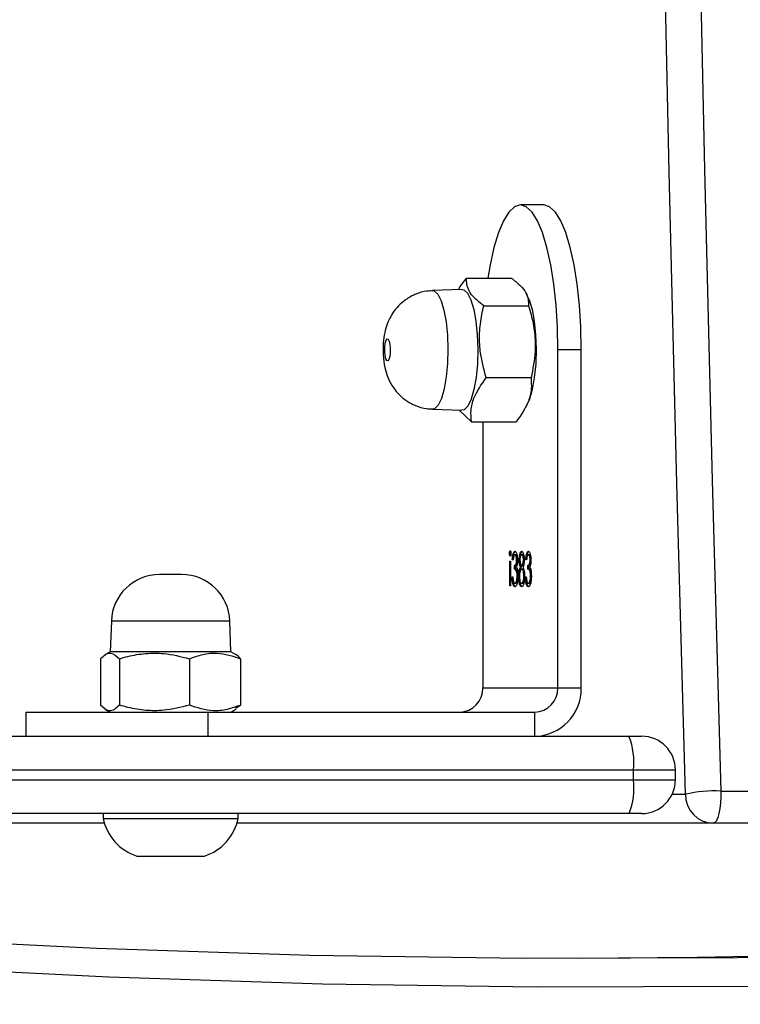
# Model space of a CAD drawing. Units: centimetres. Extents: x -1563 to 1131, y -2520 to -1089.
# Drawn here: x -23 to -16, y -1692 to -1681 of the extents above; entities that cross this region are included whole.
import ezdxf

# ---------------------------------------------------------------- set-up
doc = ezdxf.new("R2010")
doc.units = ezdxf.units.CM
doc.layers.add('VP-DIM', color=7, linetype='Continuous')
doc.layers.add('VP-HIC', color=6, linetype='Continuous')
doc.layers.add('VP-EQ', color=7, linetype='Continuous', true_color=0x8a3492)
doc.dimstyles.new('ISO-25', dxfattribs={"dimtxt": 2.5, "dimasz": 2.5, "dimexe": 1.25, "dimexo": 0.625, "dimtad": 1, "dimtxsty": 'Standard', "dimcen": 2.5, "dimadec": 0, "dimazin": 0, "dimtfac": 1, "dimtmove": 0, "dimatfit": 3, "dimfxl": 1, "dimarcsym": 0})

# ---------------------------------------------------------------- blocks, each defined once
blk = doc.blocks.new('*D85')
at = {"layer": 'Defpoints', "color": 0}
for p in [(576.86, -1202.547), (576.86, -1908.198), (-515.414, -2054.389)]:
    blk.add_point(p, dxfattribs=at)
at = {"layer": 'VP-DIM', "color": 0, "lineweight": -2}
for p, q in [((-515.414, -1272.547), (-515.414, -1182.547)), ((576.86, -1272.547), (576.86, -1182.547)), ((-495.414, -1202.547), (-10.943, -1202.547)), ((556.86, -1202.547), (72.39, -1202.547))]:
    blk.add_line(p, q, dxfattribs=at)
at = {"layer": 'VP-DIM', "color": 0}
for points in [[(-495.414, -1199.213), (-495.414, -1205.88), (-515.414, -1202.547)], [(556.86, -1205.88), (556.86, -1199.213), (576.86, -1202.547)]]:
    blk.add_solid(points, dxfattribs=at)
at = {"layer": 'VP-DIM', "color": 0, "insert": (30.723, -1202.547), "char_height": 20, "attachment_point": 5}
blk.add_mtext('1095', dxfattribs=at)
blk = doc.blocks.new('*D86')
at = {"layer": 'Defpoints', "color": 0}
for p in [(776.86, -1108.612), (776.86, -1931.098), (-678.637, -2132.813)]:
    blk.add_point(p, dxfattribs=at)
at = {"layer": 'VP-DIM', "color": 0, "lineweight": -2}
for p, q in [((-678.637, -1178.612), (-678.637, -1088.612)), ((776.86, -1178.612), (776.86, -1088.612)), ((-658.637, -1108.612), (5.778, -1108.612)), ((756.86, -1108.612), (92.445, -1108.612))]:
    blk.add_line(p, q, dxfattribs=at)
at = {"layer": 'VP-DIM', "color": 0}
for points in [[(-658.637, -1105.278), (-658.637, -1111.945), (-678.637, -1108.612)], [(756.86, -1111.945), (756.86, -1105.278), (776.86, -1108.612)]]:
    blk.add_solid(points, dxfattribs=at)
at = {"layer": 'VP-DIM', "color": 0, "insert": (49.112, -1108.612), "char_height": 20, "attachment_point": 5}
blk.add_mtext('1455', dxfattribs=at)
blk = doc.blocks.new('*D89')
at = {"layer": 'Defpoints', "color": 0}
for p in [(-175.304, -1508.224), (366.328, -2317.912), (1005.967, -2317.912)]:
    blk.add_point(p, dxfattribs=at)
at = {"layer": 'VP-DIM', "color": 0, "lineweight": -2}
for p, q in [((935.967, -1508.224), (1025.967, -1508.224)), ((1005.967, -1528.224), (1005.967, -1878.721)), ((1005.967, -2297.912), (1005.967, -1945.388)), ((935.967, -2317.912), (1025.967, -2317.912))]:
    blk.add_line(p, q, dxfattribs=at)
at = {"layer": 'VP-DIM', "color": 0}
for points in [[(1009.3, -1528.224), (1002.633, -1528.224), (1005.967, -1508.224)], [(1002.633, -2297.912), (1009.3, -2297.912), (1005.967, -2317.912)]]:
    blk.add_solid(points, dxfattribs=at)
at = {"layer": 'VP-DIM', "color": 0, "insert": (1005.967, -1912.055), "char_height": 20, "attachment_point": 5, "rotation": 90}
blk.add_mtext('815', dxfattribs=at)
blk = doc.blocks.new('*D91')
at = {"layer": 'Defpoints', "color": 0}
for p in [(-70.278, -1304.612), (344.063, -2519.904), (1110.86, -2519.904)]:
    blk.add_point(p, dxfattribs=at)
at = {"layer": 'VP-DIM', "color": 0, "lineweight": -2}
for p, q in [((1040.86, -1304.612), (1130.86, -1304.612)), ((1110.86, -1324.612), (1110.86, -1869.076)), ((1110.86, -2499.904), (1110.86, -1949.076)), ((1040.86, -2519.904), (1130.86, -2519.904))]:
    blk.add_line(p, q, dxfattribs=at)
at = {"layer": 'VP-DIM', "color": 0}
for points in [[(1114.194, -1324.612), (1107.527, -1324.612), (1110.86, -1304.612)], [(1107.527, -2499.904), (1114.194, -2499.904), (1110.86, -2519.904)]]:
    blk.add_solid(points, dxfattribs=at)
at = {"layer": 'VP-DIM', "color": 0, "insert": (1110.86, -1909.076), "char_height": 20, "attachment_point": 5, "rotation": 90}
blk.add_mtext('1215', dxfattribs=at)
blk = doc.blocks.new('1731S2__')
at = {"color": 7, "linetype": 'Continuous', "lineweight": 25}
for p, q in [((7915.83, 4248.72), (7913.41, 4248.72)), ((7907.82, 4241.16), (7912.46, 4241.16)), ((7907.36, 4239.97), (7904.29, 4239.86)), ((7914.16, 4239.25), (7914.04, 4239.51)), ((7909.62, 4238.29), (7914.25, 4238.29)), ((7917.3, 4198.72), (7917.3, 4233.72)), ((7919.71, 4233.72), (7917.3, 4233.72)), ((7919.71, 4198.72), (7919.71, 4233.72)), ((7909.87, 4230.85), (7914.51, 4230.85)), ((7904.29, 4227.58), (7907.36, 4227.47)), ((7907.08, 4227.48), (7908.33, 4226.28)), ((7913.99, 4227.84), (7914.16, 4228.18)), ((7908.33, 4226.28), (7912.97, 4226.28)), ((7909.53, 4226.28), (7909.53, 4198.72)), ((7912.38, 4212.64), (7912.28, 4212.64)), ((7912.65, 4211.97), (7912.57, 4211.97)), ((7912.94, 4212.51), (7912.84, 4212.51)), ((7913.38, 4211.97), (7913.28, 4211.97)), ((7913.64, 4212.51), (7913.54, 4212.51)), ((7913.8, 4211.97), (7913.72, 4211.97)), ((7914.05, 4211.97), (7913.96, 4211.97)), ((7914.33, 4212.51), (7914.24, 4212.51)), ((7912.32, 4211.84), (7912.4, 4211.84)), ((7912.32, 4209.28), (7912.32, 4211.84)), ((7912.4, 4211.84), (7912.4, 4209.28)), ((7912.79, 4211.03), (7912.79, 4211.39)), ((7912.89, 4211.39), (7912.79, 4211.39)), ((7912.89, 4211.03), (7912.79, 4211.03)), ((7912.89, 4211.03), (7912.89, 4211.39)), ((7913.1, 4211.96), (7913.02, 4211.96)), ((7913.51, 4211.23), (7913.41, 4211.23)), ((7913.64, 4211.39), (7913.54, 4211.39)), ((7913.64, 4211.03), (7913.55, 4211.03)), ((7914.18, 4211.03), (7914.18, 4211.39)), ((7914.28, 4211.03), (7914.18, 4211.03)), ((7914.28, 4211.39), (7914.18, 4211.39)), ((7914.28, 4211.03), (7914.28, 4211.39)), ((7914.5, 4211.96), (7914.42, 4211.96)), ((7912.54, 4210.22), (7912.62, 4210.22)), ((7913.15, 4210.29), (7913.07, 4210.29)), ((7913.31, 4210.27), (7913.23, 4210.27)), ((7913.86, 4210.29), (7913.77, 4210.29)), ((7913.93, 4210.22), (7914.01, 4210.22)), ((7914.54, 4210.29), (7914.46, 4210.29)), ((7912.4, 4209.28), (7912.32, 4209.28)), ((7912.94, 4209.55), (7912.84, 4209.55)), ((7913.64, 4209.55), (7913.54, 4209.55)), ((7914.33, 4209.55), (7914.23, 4209.55)), ((7871.05, 4205.64), (7870.94, 4202.47)), ((7883.44, 4202.47), (7883.33, 4205.64)), ((7870.94, 4202.47), (7870.46, 4202.19)), ((7883.92, 4202.19), (7883.44, 4202.47)), ((7869.94, 4201.74), (7869.94, 4196.94)), ((7871.88, 4201.74), (7871.88, 4196.94)), ((7879.13, 4201.74), (7879.13, 4196.94)), ((7884.44, 4201.74), (7884.44, 4196.94)), ((7909.53, 4198.72), (7917.3, 4198.72)), ((7917.3, 4198.72), (7919.71, 4198.72)), ((7883.92, 4196.61), (7884.44, 4196.94)), ((7862.19, 4196.22), (7862.19, 4193.72)), ((7870.41, 4196.52), (7870.94, 4196.22)), ((7881.07, 4193.72), (7881.07, 4196.22)), ((7881.07, 4196.22), (7914.88, 4196.22)), ((7883.44, 4196.22), (7883.97, 4196.52)), ((7914.88, 4196.22), (7914.88, 4193.72)), ((7684.75, 4193.72), (7924.66, 4193.72)), ((7925.11, 4189.22), (7925.11, 4190.22)), ((7929.46, 4189.22), (7929.46, 4190.22)), ((7934.16, 4188.05), (7942.85, 4188.05)), ((7924.66, 4185.72), (7753.59, 4185.72)), ((7870.19, 4185.72), (7870.19, 4185.22)), ((7884.19, 4185.22), (7884.19, 4185.72)), ((7870.32, 4184.72), (7818.49, 4184.72)), ((7933.39, 4184.72), (7884.06, 4184.72)), ((7942.08, 4184.72), (7933.39, 4184.72))]:
    blk.add_line(p, q, dxfattribs=at)
at = {"color": 8, "linetype": 'Continuous', "lineweight": 25}
for p, q in [((7925.11, 4190.22), (7748.2, 4190.22)), ((7750.19, 4189.22), (7925.11, 4189.22)), ((7929.12, 4187.72), (7930.49, 4187.72))]:
    blk.add_line(p, q, dxfattribs=at)
at = {"color": 7, "linetype": 'Continuous', "lineweight": 25, "flags": 128}
for points in [[(7930.49, 4187.72), (7929.6, 4219.9), (7928.81, 4252.12), (7928.11, 4284.38), (7927.5, 4316.66), (7926.99, 4348.97), (7926.57, 4381.29), (7926.24, 4413.63), (7926.01, 4445.99), (7925.87, 4478.35), (7925.82, 4510.72), (7925.87, 4543.08), (7926.01, 4575.45), (7926.24, 4607.8), (7926.57, 4640.14), (7926.99, 4672.47), (7927.5, 4704.77), (7928.11, 4737.06), (7928.81, 4769.31), (7929.6, 4801.53), (7930.49, 4833.72)], [(7934.16, 4833.38), (7933.27, 4801.23), (7932.48, 4769.04), (7931.78, 4736.82), (7931.18, 4704.57), (7930.66, 4672.3), (7930.24, 4640.01), (7929.92, 4607.7), (7929.68, 4575.38), (7929.54, 4543.05), (7929.5, 4510.72), (7929.54, 4478.38), (7929.68, 4446.06), (7929.92, 4413.73), (7930.24, 4381.43), (7930.66, 4349.13), (7931.18, 4316.86), (7931.78, 4284.61), (7932.48, 4252.39), (7933.27, 4220.2), (7934.16, 4188.05)], [(7917.3, 4233.72), (7917.25, 4236.07), (7917.1, 4238.36), (7916.87, 4240.53), (7916.55, 4242.54), (7916.16, 4244.33), (7915.69, 4245.86), (7915.18, 4247.09), (7914.61, 4247.99), (7914.02, 4248.54), (7913.41, 4248.72), (7912.81, 4248.54), (7912.21, 4247.99), (7911.65, 4247.09), (7911.13, 4245.86), (7910.67, 4244.33), (7910.27, 4242.54), (7910.04, 4241.16)], [(7919.71, 4233.72), (7919.66, 4236.07), (7919.52, 4238.36), (7919.29, 4240.53), (7918.97, 4242.54), (7918.57, 4244.33), (7918.11, 4245.86), (7917.59, 4247.09), (7917.03, 4247.99), (7916.43, 4248.54), (7915.83, 4248.72)], [(7907.36, 4239.97), (7907.55, 4239.93), (7907.93, 4239.58), (7908.28, 4238.9), (7908.58, 4237.91), (7908.8, 4236.68), (7908.94, 4235.27), (7908.99, 4233.78), (7908.95, 4232.28), (7908.82, 4230.87), (7908.6, 4229.62), (7908.31, 4228.61), (7907.96, 4227.9), (7907.59, 4227.52), (7907.36, 4227.47)], [(7914.16, 4239.25), (7914.32, 4238.9), (7914.61, 4237.91), (7914.84, 4236.68), (7914.98, 4235.27), (7915.03, 4233.78), (7914.99, 4232.28), (7914.85, 4230.87), (7914.63, 4229.62), (7914.34, 4228.61), (7914.16, 4228.18)], [(7899.61, 4234.85), (7899.72, 4234.82), (7899.83, 4234.62), (7899.9, 4234.29), (7899.94, 4233.87), (7899.93, 4233.42), (7899.88, 4233.02), (7899.8, 4232.73), (7899.69, 4232.59), (7899.57, 4232.61), (7899.47, 4232.81), (7899.39, 4233.15), (7899.36, 4233.57), (7899.36, 4234.01), (7899.41, 4234.41), (7899.5, 4234.71), (7899.61, 4234.85)], [(7878.33, 4210.47), (7878.29, 4210.47), (7878.1, 4210.47), (7877.76, 4210.47), (7877.34, 4210.47), (7876.89, 4210.47), (7876.49, 4210.47), (7876.2, 4210.47), (7876.06, 4210.47), (7876.05, 4210.47)], [(7883.44, 4202.47), (7883.44, 4202.47), (7883.23, 4202.47), (7882.66, 4202.47), (7881.78, 4202.47), (7880.63, 4202.47), (7879.29, 4202.47), (7877.82, 4202.47), (7876.31, 4202.47), (7874.85, 4202.47), (7873.54, 4202.47), (7872.43, 4202.47), (7871.6, 4202.47), (7871.09, 4202.47), (7870.94, 4202.47)], [(7862.19, 4196.22), (7862.27, 4196.22), (7862.7, 4196.22), (7863.48, 4196.22), (7864.61, 4196.22), (7866.04, 4196.22), (7867.75, 4196.22), (7869.69, 4196.22), (7871.81, 4196.22), (7874.07, 4196.22), (7876.4, 4196.22), (7878.75, 4196.22), (7881.07, 4196.22)], [(7924.66, 4193.72), (7924.97, 4193.72), (7925.25, 4193.72), (7925.5, 4193.72), (7925.71, 4193.72), (7925.85, 4193.72), (7925.94, 4193.72), (7925.96, 4193.72)], [(7934.16, 4188.05), (7934.16, 4187.42), (7934.13, 4186.81), (7934.06, 4186.23), (7933.96, 4185.72), (7933.84, 4185.3), (7933.7, 4184.98), (7933.55, 4184.78), (7933.39, 4184.72)], [(7925.96, 4185.72), (7925.94, 4185.72), (7925.86, 4185.72), (7925.71, 4185.72), (7925.5, 4185.72), (7925.25, 4185.72), (7924.97, 4185.72), (7924.66, 4185.72)], [(7870.19, 4185.22), (7870.25, 4185.22), (7870.63, 4185.22), (7871.33, 4185.22), (7872.33, 4185.22), (7873.58, 4185.22), (7875, 4185.22), (7876.54, 4185.22), (7878.1, 4185.22)], [(7878.1, 4185.22), (7879.63, 4185.22), (7881.03, 4185.22), (7882.23, 4185.22), (7883.19, 4185.22), (7883.84, 4185.22), (7884.16, 4185.22), (7884.19, 4185.22)], [(7756.94, 4181.47), (7759.25, 4181.17), (7781.24, 4178.52), (7803.27, 4176.26), (7825.32, 4174.38), (7847.4, 4172.89), (7869.5, 4171.79), (7891.61, 4171.07), (7913.73, 4170.74), (7935.84, 4170.8), (7957.96, 4171.24), (7980.07, 4172.08), (8002.16, 4173.3)], [(7873.69, 4181.32), (7873.69, 4181.32), (7873.94, 4181.32), (7874.54, 4181.32), (7875.42, 4181.32), (7876.5, 4181.32), (7877.65, 4181.32)], [(7877.65, 4181.32), (7878.75, 4181.32), (7879.68, 4181.32), (7880.35, 4181.32), (7880.67, 4181.32), (7880.69, 4181.32)], [(7998.04, 4173.3), (7975.94, 4172.08), (7953.84, 4171.24), (7931.72, 4170.8), (7919.42, 4170.72)]]:
    blk.add_lwpolyline(points, dxfattribs=at)
at = {"color": 8, "linetype": 'Continuous', "lineweight": 25, "flags": 128}
for points in [[(7904.29, 4239.86), (7904.48, 4239.82), (7904.86, 4239.48), (7905.2, 4238.8), (7905.49, 4237.83), (7905.71, 4236.63), (7905.85, 4235.25), (7905.9, 4233.78), (7905.86, 4232.31), (7905.72, 4230.92), (7905.51, 4229.69), (7905.23, 4228.7), (7904.89, 4228), (7904.52, 4227.63), (7904.29, 4227.58)], [(7883.33, 4205.64), (7883.33, 4205.64), (7883.12, 4205.64), (7882.57, 4205.64), (7881.7, 4205.64), (7880.57, 4205.64), (7879.25, 4205.64), (7877.81, 4205.64), (7876.33, 4205.64), (7874.9, 4205.64), (7873.6, 4205.64), (7872.51, 4205.64), (7871.7, 4205.64), (7871.2, 4205.64), (7871.05, 4205.64)], [(7929.46, 4190.22), (7929.39, 4190.22), (7929.11, 4190.22), (7928.62, 4190.22), (7927.94, 4190.22), (7927.1, 4190.22), (7926.14, 4190.22), (7925.11, 4190.22)], [(7925.11, 4189.22), (7926.14, 4189.22), (7927.1, 4189.22), (7927.94, 4189.22), (7928.62, 4189.22), (7929.11, 4189.22), (7929.39, 4189.22), (7929.46, 4189.22)], [(8003.68, 4170.3), (7981.55, 4169.08), (7959.4, 4168.25), (7937.25, 4167.8), (7915.09, 4167.74), (7892.93, 4168.07), (7870.78, 4168.79), (7848.64, 4169.89), (7826.52, 4171.39), (7804.42, 4173.27), (7782.35, 4175.53), (7760.32, 4178.19), (7759.59, 4178.28)]]:
    blk.add_lwpolyline(points, dxfattribs=at)
at = {"color": 7, "linetype": 'Continuous', "lineweight": 25}
for centre, radius, start, end in [((7876.05, 4205.47), 5, 90, 178), ((7878.33, 4205.47), 5, 2, 90), ((7907.07, 4198.68), 2.46, 271.0072, 0.9776), ((7914.84, 4198.68), 2.46, 271.0086, 0.9762), ((7914.79, 4198.63), 4.92, 271.0107, 0.9769), ((7918.06, 4191.08), 7.1, 353.0485, 21.8245), ((7925.96, 4190.22), 3.5, 0, 90), ((7918.07, 4188.36), 7.1, 338.1635, 6.9627), ((7925.96, 4189.22), 3.5, 270, 0), ((7933.63, 4173.55), 14.51, 87.9004, 102.4932), ((7933.44, 4187.67), 2.95, 179.0252, 268.9888), ((7875.31, 4186.29), 5.23, 191.8119, 252), ((7879.08, 4186.29), 5.23, 288, 348.1881)]:
    blk.add_arc(centre, radius, start, end, dxfattribs=at)
for points, knots in [([(7907.82, 4241.16), (7907.5, 4240.77), (7907.17, 4240.37), (7906.99, 4239.96), (7906.99, 4239.95)], [0, 0, 0, 0, 0.993217, 1, 1, 1, 1]), ([(7909.62, 4238.29), (7909.3, 4238.54), (7908.66, 4239.04), (7907.87, 4240.02), (7907.84, 4240.72), (7907.82, 4241.16)], [0, 0, 0, 0, 0.2648526, 0.5354589, 1, 1, 1, 1]), ([(7912.46, 4241.16), (7912.78, 4240.91), (7913.41, 4240.41), (7914.21, 4239.43), (7914.24, 4238.73), (7914.25, 4238.29)], [0, 0, 0, 0, 0.264863, 0.535481, 1, 1, 1, 1]), ([(7904.29, 4239.81), (7904.1, 4239.82), (7903.52, 4239.83), (7902.8, 4239.6), (7902.31, 4239.37), (7902.17, 4239.31)], [0, 0, 0, 0, 0.257169, 0.796894, 1, 1, 1, 1]), ([(7902.17, 4239.31), (7901.81, 4239.09), (7901.18, 4238.71), (7900.47, 4237.95), (7899.96, 4237.2), (7899.59, 4236.38), (7899.33, 4235.47), (7899.18, 4234.41), (7899.17, 4233.17), (7899.32, 4231.99), (7899.63, 4230.93), (7900.08, 4230.02), (7900.72, 4229.18), (7901.53, 4228.46), (7902.54, 4227.92), (7903.49, 4227.62), (7904.09, 4227.61), (7904.29, 4227.61)], [0, 0, 0, 0, 0.079741, 0.139775, 0.197926, 0.254442, 0.313393, 0.383253, 0.462141, 0.548064, 0.612095, 0.679952, 0.743087, 0.812454, 0.885793, 0.961368, 1, 1, 1, 1]), ([(7909.87, 4230.85), (7909.62, 4231.75), (7909.21, 4233.27), (7909.14, 4235.49), (7909.33, 4237.06), (7909.55, 4237.98), (7909.62, 4238.29)], [0, 0, 0, 0, 0.3689641, 0.6188486, 0.8754746, 1, 1, 1, 1]), ([(7914.25, 4238.29), (7914.34, 4237.98), (7914.62, 4237.07), (7914.92, 4235.5), (7915.01, 4233.28), (7914.69, 4231.75), (7914.51, 4230.85)], [0, 0, 0, 0, 0.12452, 0.374728, 0.631043, 1, 1, 1, 1]), ([(7908.33, 4226.28), (7908.3, 4226.67), (7908.25, 4227.47), (7908.59, 4229.03), (7909.38, 4230.14), (7909.87, 4230.85)], [0, 0, 0, 0, 0.264855, 0.535486, 1, 1, 1, 1]), ([(7914.51, 4230.85), (7914.53, 4230.45), (7914.59, 4229.65), (7914.24, 4228.09), (7913.46, 4226.98), (7912.97, 4226.28)], [0, 0, 0, 0, 0.264856, 0.535463, 1, 1, 1, 1]), ([(7912.28, 4212.64), (7912.28, 4212.68), (7912.28, 4212.77), (7912.31, 4212.85), (7912.33, 4212.91), (7912.35, 4212.91), (7912.36, 4212.91)], [0, 0, 0, 0, 0.2793353, 0.5588554, 0.7794451, 1, 1, 1, 1]), ([(7912.36, 4212.38), (7912.34, 4212.38), (7912.32, 4212.39), (7912.3, 4212.46), (7912.28, 4212.55), (7912.28, 4212.61), (7912.28, 4212.64)], [0, 0, 0, 0, 0.279619, 0.559487, 0.779835, 1, 1, 1, 1]), ([(7912.36, 4212.91), (7912.37, 4212.91), (7912.39, 4212.9), (7912.41, 4212.83), (7912.43, 4212.74), (7912.43, 4212.68), (7912.43, 4212.64)], [0, 0, 0, 0, 0.2799875, 0.5597861, 0.7799253, 1, 1, 1, 1]), ([(7912.43, 4212.64), (7912.43, 4212.6), (7912.43, 4212.52), (7912.4, 4212.43), (7912.38, 4212.38), (7912.36, 4212.38), (7912.36, 4212.38)], [0, 0, 0, 0, 0.2790955, 0.5587219, 0.7789907, 1, 1, 1, 1]), ([(7912.38, 4212.64), (7912.38, 4212.69), (7912.38, 4212.77), (7912.4, 4212.82), (7912.4, 4212.85)], [0, 0, 0, 0, 0.523678, 1, 1, 1, 1]), ([(7912.4, 4212.44), (7912.4, 4212.45), (7912.39, 4212.48), (7912.38, 4212.55), (7912.38, 4212.61), (7912.38, 4212.64)], [0, 0, 0, 0, 0.1877873, 0.594279, 1, 1, 1, 1]), ([(7912.57, 4211.97), (7912.58, 4212.11), (7912.6, 4212.37), (7912.67, 4212.67), (7912.75, 4212.84), (7912.81, 4212.86), (7912.84, 4212.87)], [0, 0, 0, 0, 0.2803479, 0.5596602, 0.7797235, 1, 1, 1, 1]), ([(7912.84, 4212.51), (7912.82, 4212.5), (7912.77, 4212.49), (7912.7, 4212.31), (7912.67, 4212.1), (7912.65, 4211.97)], [0, 0, 0, 0, 0.280599, 0.560443, 1, 1, 1, 1]), ([(7912.67, 4211.97), (7912.68, 4212.11), (7912.7, 4212.37), (7912.77, 4212.67), (7912.85, 4212.84), (7912.91, 4212.86), (7912.94, 4212.87)], [0, 0, 0, 0, 0.280267, 0.559674, 0.77973, 1, 1, 1, 1]), ([(7912.84, 4212.87), (7912.88, 4212.85), (7912.95, 4212.82), (7913.04, 4212.6), (7913.09, 4212.29), (7913.1, 4212.07), (7913.1, 4211.96)], [0, 0, 0, 0, 0.280116, 0.55988, 0.780102, 1, 1, 1, 1]), ([(7913.02, 4211.96), (7913.02, 4212.05), (7913.01, 4212.24), (7912.94, 4212.46), (7912.88, 4212.49), (7912.84, 4212.51)], [0, 0, 0, 0, 0.278789, 0.560148, 1, 1, 1, 1]), ([(7913.09, 4212.26), (7913.08, 4212.31), (7913.04, 4212.48), (7912.98, 4212.5), (7912.94, 4212.51)], [0, 0, 0, 0, 0.338364, 1, 1, 1, 1]), ([(7913.28, 4211.97), (7913.29, 4212.11), (7913.3, 4212.39), (7913.37, 4212.68), (7913.46, 4212.84), (7913.52, 4212.86), (7913.54, 4212.87)], [0, 0, 0, 0, 0.27877, 0.558458, 0.779166, 1, 1, 1, 1]), ([(7913.41, 4211.23), (7913.37, 4211.33), (7913.32, 4211.47), (7913.28, 4211.76), (7913.28, 4211.9), (7913.28, 4211.97)], [0, 0, 0, 0, 0.557787, 0.778947, 1, 1, 1, 1]), ([(7913.54, 4212.51), (7913.52, 4212.5), (7913.47, 4212.49), (7913.41, 4212.36), (7913.37, 4212.18), (7913.36, 4212.04), (7913.36, 4211.97)], [0, 0, 0, 0, 0.2806, 0.560479, 0.780582, 1, 1, 1, 1]), ([(7913.36, 4211.97), (7913.37, 4211.87), (7913.38, 4211.69), (7913.43, 4211.51), (7913.49, 4211.4), (7913.52, 4211.39), (7913.54, 4211.39)], [0, 0, 0, 0, 0.277764, 0.558327, 0.779152, 1, 1, 1, 1]), ([(7913.4, 4212.3), (7913.4, 4212.32), (7913.41, 4212.49), (7913.47, 4212.68), (7913.55, 4212.84), (7913.61, 4212.86), (7913.64, 4212.87)], [0, 0, 0, 0, 0.067584, 0.429092, 0.714366, 1, 1, 1, 1]), ([(7913.54, 4212.87), (7913.58, 4212.85), (7913.65, 4212.82), (7913.74, 4212.59), (7913.79, 4212.29), (7913.8, 4212.07), (7913.8, 4211.96)], [0, 0, 0, 0, 0.279902, 0.559601, 0.779925, 1, 1, 1, 1]), ([(7913.72, 4211.97), (7913.72, 4212.06), (7913.71, 4212.24), (7913.64, 4212.48), (7913.58, 4212.5), (7913.54, 4212.51)], [0, 0, 0, 0, 0.2789487, 0.5599785, 1, 1, 1, 1]), ([(7913.54, 4211.39), (7913.57, 4211.4), (7913.62, 4211.42), (7913.67, 4211.56), (7913.71, 4211.76), (7913.72, 4211.9), (7913.72, 4211.97)], [0, 0, 0, 0, 0.280333, 0.56018, 0.780458, 1, 1, 1, 1]), ([(7913.79, 4212.27), (7913.77, 4212.32), (7913.73, 4212.49), (7913.68, 4212.5), (7913.64, 4212.51)], [0, 0, 0, 0, 0.339383, 1, 1, 1, 1]), ([(7913.96, 4211.97), (7913.97, 4212.11), (7914, 4212.37), (7914.06, 4212.67), (7914.15, 4212.84), (7914.21, 4212.86), (7914.23, 4212.87)], [0, 0, 0, 0, 0.280328, 0.55977, 0.779731, 1, 1, 1, 1]), ([(7914.24, 4212.51), (7914.21, 4212.5), (7914.16, 4212.49), (7914.09, 4212.31), (7914.06, 4212.1), (7914.05, 4211.97)], [0, 0, 0, 0, 0.280608, 0.560429, 1, 1, 1, 1]), ([(7914.06, 4211.97), (7914.07, 4212.11), (7914.09, 4212.37), (7914.16, 4212.67), (7914.25, 4212.84), (7914.3, 4212.86), (7914.33, 4212.87)], [0, 0, 0, 0, 0.2802769, 0.5596471, 0.7797359, 1, 1, 1, 1]), ([(7914.23, 4212.87), (7914.27, 4212.85), (7914.34, 4212.82), (7914.43, 4212.6), (7914.49, 4212.29), (7914.49, 4212.07), (7914.5, 4211.96)], [0, 0, 0, 0, 0.2800912, 0.5598272, 0.7801083, 1, 1, 1, 1]), ([(7914.42, 4211.96), (7914.41, 4212.05), (7914.4, 4212.24), (7914.33, 4212.46), (7914.27, 4212.49), (7914.24, 4212.51)], [0, 0, 0, 0, 0.278828, 0.559951, 1, 1, 1, 1]), ([(7914.48, 4212.26), (7914.47, 4212.31), (7914.43, 4212.48), (7914.37, 4212.5), (7914.33, 4212.51)], [0, 0, 0, 0, 0.338364, 1, 1, 1, 1]), ([(7912.79, 4211.39), (7912.84, 4211.41), (7912.92, 4211.43), (7912.99, 4211.64), (7913.02, 4211.81), (7913.02, 4211.91), (7913.02, 4211.96)], [0, 0, 0, 0, 0.499405, 0.74903, 0.874571, 1, 1, 1, 1]), ([(7913.07, 4210.29), (7913.07, 4210.35), (7913.07, 4210.47), (7913.04, 4210.69), (7912.95, 4210.99), (7912.86, 4211.02), (7912.79, 4211.03)], [0, 0, 0, 0, 0.125572, 0.25117, 0.500535, 1, 1, 1, 1]), ([(7912.89, 4211.39), (7912.94, 4211.4), (7913.02, 4211.42), (7913.07, 4211.61), (7913.09, 4211.67)], [0, 0, 0, 0, 0.6851999, 1, 1, 1, 1]), ([(7913.14, 4210.65), (7913.12, 4210.74), (7913.05, 4211.01), (7912.95, 4211.02), (7912.89, 4211.03)], [0, 0, 0, 0, 0.319602, 1, 1, 1, 1]), ([(7913.1, 4211.96), (7913.1, 4211.88), (7913.1, 4211.72), (7913.07, 4211.45), (7913.03, 4211.32), (7913, 4211.24)], [0, 0, 0, 0, 0.28058, 0.560859, 1, 1, 1, 1]), ([(7913, 4211.24), (7913.02, 4211.2), (7913.06, 4211.12), (7913.09, 4211), (7913.1, 4210.94)], [0, 0, 0, 0, 0.559979, 1, 1, 1, 1]), ([(7913.23, 4210.27), (7913.24, 4210.39), (7913.24, 4210.62), (7913.3, 4210.98), (7913.37, 4211.14), (7913.41, 4211.23)], [0, 0, 0, 0, 0.279997, 0.55989, 1, 1, 1, 1]), ([(7913.55, 4211.03), (7913.51, 4211.02), (7913.45, 4211), (7913.38, 4210.8), (7913.32, 4210.55), (7913.32, 4210.36), (7913.31, 4210.26)], [0, 0, 0, 0, 0.280317, 0.560187, 0.780327, 1, 1, 1, 1]), ([(7913.36, 4210.68), (7913.37, 4210.76), (7913.4, 4211), (7913.47, 4211.14), (7913.51, 4211.23)], [0, 0, 0, 0, 0.325723, 1, 1, 1, 1]), ([(7913.51, 4211.23), (7913.47, 4211.32), (7913.42, 4211.44), (7913.4, 4211.63), (7913.4, 4211.65)], [0, 0, 0, 0, 0.860908, 1, 1, 1, 1]), ([(7913.77, 4210.29), (7913.76, 4210.41), (7913.75, 4210.64), (7913.69, 4210.87), (7913.62, 4211.01), (7913.57, 4211.02), (7913.55, 4211.03)], [0, 0, 0, 0, 0.278271, 0.55864, 0.779304, 1, 1, 1, 1]), ([(7913.64, 4211.39), (7913.66, 4211.4), (7913.71, 4211.42), (7913.76, 4211.52), (7913.78, 4211.61), (7913.78, 4211.63)], [0, 0, 0, 0, 0.45685, 0.913535, 1, 1, 1, 1]), ([(7913.82, 4210.68), (7913.81, 4210.75), (7913.78, 4210.89), (7913.71, 4211.01), (7913.67, 4211.02), (7913.64, 4211.03)], [0, 0, 0, 0, 0.3266793, 0.6631704, 1, 1, 1, 1]), ([(7913.8, 4211.96), (7913.8, 4211.87), (7913.8, 4211.7), (7913.75, 4211.42), (7913.7, 4211.3), (7913.67, 4211.23)], [0, 0, 0, 0, 0.280117, 0.560209, 1, 1, 1, 1]), ([(7913.67, 4211.23), (7913.72, 4211.11), (7913.8, 4210.94), (7913.84, 4210.57), (7913.85, 4210.39), (7913.85, 4210.3)], [0, 0, 0, 0, 0.5583537, 0.7791165, 1, 1, 1, 1]), ([(7914.46, 4210.29), (7914.46, 4210.35), (7914.46, 4210.47), (7914.43, 4210.69), (7914.35, 4210.99), (7914.25, 4211.02), (7914.18, 4211.03)], [0, 0, 0, 0, 0.125558, 0.251113, 0.500539, 1, 1, 1, 1]), ([(7914.18, 4211.39), (7914.24, 4211.41), (7914.31, 4211.43), (7914.39, 4211.64), (7914.41, 4211.81), (7914.42, 4211.91), (7914.42, 4211.96)], [0, 0, 0, 0, 0.499574, 0.749036, 0.874574, 1, 1, 1, 1]), ([(7914.28, 4211.39), (7914.33, 4211.4), (7914.41, 4211.42), (7914.47, 4211.61), (7914.48, 4211.67)], [0, 0, 0, 0, 0.685204, 1, 1, 1, 1]), ([(7914.53, 4210.65), (7914.51, 4210.74), (7914.45, 4211.01), (7914.35, 4211.02), (7914.28, 4211.03)], [0, 0, 0, 0, 0.319614, 1, 1, 1, 1]), ([(7914.5, 4211.96), (7914.5, 4211.88), (7914.49, 4211.72), (7914.46, 4211.45), (7914.42, 4211.32), (7914.39, 4211.24)], [0, 0, 0, 0, 0.280456, 0.560891, 1, 1, 1, 1]), ([(7914.39, 4211.24), (7914.41, 4211.2), (7914.45, 4211.12), (7914.48, 4211), (7914.49, 4210.94)], [0, 0, 0, 0, 0.559751, 1, 1, 1, 1]), ([(7912.84, 4209.19), (7912.8, 4209.2), (7912.71, 4209.23), (7912.62, 4209.5), (7912.56, 4209.85), (7912.54, 4210.1), (7912.54, 4210.22)], [0, 0, 0, 0, 0.279881, 0.558936, 0.779246, 1, 1, 1, 1]), ([(7912.62, 4210.22), (7912.63, 4210.12), (7912.64, 4209.94), (7912.67, 4209.8), (7912.69, 4209.74)], [0, 0, 0, 0, 0.560795, 1, 1, 1, 1]), ([(7913.15, 4210.32), (7913.14, 4210.15), (7913.13, 4209.8), (7913.05, 4209.43), (7912.94, 4209.22), (7912.87, 4209.2), (7912.84, 4209.19)], [0, 0, 0, 0, 0.279298, 0.5587997, 0.779254, 1, 1, 1, 1]), ([(7912.84, 4209.55), (7912.87, 4209.56), (7912.93, 4209.57), (7913.01, 4209.75), (7913.06, 4210), (7913.07, 4210.19), (7913.07, 4210.29)], [0, 0, 0, 0, 0.280589, 0.560131, 0.7803112, 1, 1, 1, 1]), ([(7913.1, 4210.94), (7913.11, 4210.83), (7913.15, 4210.64), (7913.15, 4210.42), (7913.15, 4210.32)], [0, 0, 0, 0, 0.559398, 1, 1, 1, 1]), ([(7913.54, 4209.19), (7913.5, 4209.2), (7913.41, 4209.22), (7913.31, 4209.5), (7913.24, 4209.87), (7913.24, 4210.14), (7913.23, 4210.27)], [0, 0, 0, 0, 0.2805758, 0.559323, 0.7798058, 1, 1, 1, 1]), ([(7913.31, 4210.26), (7913.32, 4210.14), (7913.33, 4209.91), (7913.41, 4209.6), (7913.49, 4209.57), (7913.54, 4209.55)], [0, 0, 0, 0, 0.2798493, 0.560269, 1, 1, 1, 1]), ([(7913.54, 4209.55), (7913.57, 4209.56), (7913.63, 4209.57), (7913.71, 4209.76), (7913.76, 4210.01), (7913.76, 4210.2), (7913.77, 4210.29)], [0, 0, 0, 0, 0.2806595, 0.5599126, 0.780149, 1, 1, 1, 1]), ([(7913.85, 4210.3), (7913.84, 4210.15), (7913.84, 4209.88), (7913.8, 4209.67), (7913.78, 4209.57)], [0, 0, 0, 0, 0.5594752, 1, 1, 1, 1]), ([(7914.23, 4209.19), (7914.19, 4209.2), (7914.11, 4209.23), (7914.01, 4209.5), (7913.95, 4209.85), (7913.94, 4210.1), (7913.93, 4210.22)], [0, 0, 0, 0, 0.279881, 0.558936, 0.779246, 1, 1, 1, 1]), ([(7914.01, 4210.22), (7914.02, 4210.12), (7914.03, 4209.94), (7914.07, 4209.8), (7914.08, 4209.74)], [0, 0, 0, 0, 0.560727, 1, 1, 1, 1]), ([(7914.55, 4210.32), (7914.54, 4210.15), (7914.53, 4209.8), (7914.44, 4209.43), (7914.34, 4209.22), (7914.27, 4209.2), (7914.23, 4209.19)], [0, 0, 0, 0, 0.279301, 0.558805, 0.779247, 1, 1, 1, 1]), ([(7914.23, 4209.55), (7914.26, 4209.56), (7914.33, 4209.57), (7914.4, 4209.75), (7914.45, 4210), (7914.46, 4210.19), (7914.46, 4210.29)], [0, 0, 0, 0, 0.280584, 0.560128, 0.78031, 1, 1, 1, 1]), ([(7914.49, 4210.94), (7914.51, 4210.83), (7914.54, 4210.64), (7914.54, 4210.42), (7914.55, 4210.32)], [0, 0, 0, 0, 0.559345, 1, 1, 1, 1]), ([(7912.69, 4209.74), (7912.71, 4209.67), (7912.76, 4209.56), (7912.82, 4209.55), (7912.84, 4209.55)], [0, 0, 0, 0, 0.558836, 1, 1, 1, 1]), ([(7912.93, 4209.19), (7912.89, 4209.2), (7912.81, 4209.23), (7912.72, 4209.45), (7912.69, 4209.65), (7912.69, 4209.7)], [0, 0, 0, 0, 0.418254, 0.835401, 1, 1, 1, 1]), ([(7912.94, 4209.55), (7912.97, 4209.56), (7913.03, 4209.58), (7913.1, 4209.71), (7913.12, 4209.84), (7913.12, 4209.86)], [0, 0, 0, 0, 0.442172, 0.882657, 1, 1, 1, 1]), ([(7913.64, 4209.19), (7913.59, 4209.2), (7913.51, 4209.22), (7913.4, 4209.51), (7913.36, 4209.76), (7913.35, 4209.89), (7913.35, 4209.89)], [0, 0, 0, 0, 0.359042, 0.715913, 0.998314, 1, 1, 1, 1]), ([(7913.78, 4209.57), (7913.74, 4209.45), (7913.67, 4209.22), (7913.58, 4209.2), (7913.54, 4209.19)], [0, 0, 0, 0, 0.557745, 1, 1, 1, 1]), ([(7913.64, 4209.55), (7913.67, 4209.56), (7913.73, 4209.58), (7913.79, 4209.71), (7913.81, 4209.83), (7913.82, 4209.85)], [0, 0, 0, 0, 0.453075, 0.904454, 1, 1, 1, 1]), ([(7914.08, 4209.74), (7914.11, 4209.67), (7914.15, 4209.56), (7914.21, 4209.55), (7914.23, 4209.55)], [0, 0, 0, 0, 0.558843, 1, 1, 1, 1]), ([(7914.33, 4209.19), (7914.29, 4209.2), (7914.2, 4209.23), (7914.12, 4209.45), (7914.09, 4209.65), (7914.08, 4209.7)], [0, 0, 0, 0, 0.418236, 0.835405, 1, 1, 1, 1]), ([(7914.33, 4209.55), (7914.36, 4209.56), (7914.42, 4209.58), (7914.49, 4209.71), (7914.51, 4209.84), (7914.52, 4209.86)], [0, 0, 0, 0, 0.441992, 0.882857, 1, 1, 1, 1]), ([(7869.94, 4201.74), (7870.11, 4201.91), (7870.45, 4202.25), (7871.11, 4202.43), (7871.58, 4202.01), (7871.88, 4201.74)], [0, 0, 0, 0, 0.2648693, 0.5354808, 1, 1, 1, 1]), ([(7871.88, 4201.74), (7872.18, 4201.83), (7873.06, 4202.08), (7874.59, 4202.33), (7876.75, 4202.35), (7878.25, 4201.97), (7879.13, 4201.74)], [0, 0, 0, 0, 0.124517, 0.374732, 0.631024, 1, 1, 1, 1]), ([(7879.13, 4201.74), (7879.59, 4201.91), (7880.52, 4202.25), (7882.33, 4202.43), (7883.62, 4202.01), (7884.44, 4201.74)], [0, 0, 0, 0, 0.264863, 0.53547, 1, 1, 1, 1]), ([(7884.44, 4201.74), (7884.27, 4201.94), (7884.1, 4202.14), (7883.92, 4202.19), (7883.92, 4202.19)], [0, 0, 0, 0, 0.976728, 1, 1, 1, 1]), ([(7871.88, 4196.94), (7871.71, 4196.78), (7871.37, 4196.44), (7870.71, 4196.25), (7870.24, 4196.68), (7869.94, 4196.94)], [0, 0, 0, 0, 0.2648682, 0.53545, 1, 1, 1, 1]), ([(7879.13, 4196.94), (7878.25, 4196.72), (7876.77, 4196.34), (7874.61, 4196.35), (7873.08, 4196.6), (7872.18, 4196.86), (7871.88, 4196.94)], [0, 0, 0, 0, 0.368946, 0.618859, 0.875466, 1, 1, 1, 1]), ([(7884.44, 4196.94), (7883.98, 4196.78), (7883.05, 4196.44), (7881.24, 4196.25), (7879.95, 4196.68), (7879.13, 4196.94)], [0, 0, 0, 0, 0.264841, 0.53547, 1, 1, 1, 1])]:
    blk.add_open_spline(points, degree=3, knots=knots, dxfattribs=at)
blk = doc.blocks.new('1731S2_2D__')
at = {"layer": 'VP-EQ', "color": 0, "xscale": 0.1, "yscale": 0.1, "zscale": 0.1}
blk.add_blockref('1731S2__', (2918.563, -2506.556), dxfattribs=at)

msp = doc.modelspace()

# ---------------------------------------------------------------- linework, layer by layer
at = {"layer": 'VP-HIC', "color": 4}
msp.add_lwpolyline([(75.202, -1356.467), (119.218, -1392.412, -0.295074), (195.904, -1630.071), (182.774, -1679.088, -0.577167), (-201.928, -1782.308), (-275.64, -1708.687, -0.578532), (-171.982, -1323.616), (-129.155, -1312.275, -0.240395)], format="xyb", close=True, dxfattribs=at)

# ---------------------------------------------------------------- block references
at = {"layer": 'VP-EQ', "color": 0}
msp.add_blockref('1731S2_2D__', (-3727.751, 398.386), dxfattribs=at)

# ---------------------------------------------------------------- dimensions: what is measured, and where the dimension line sits
at = {"layer": 'VP-DIM', "color": 0}
dim = msp.add_linear_dim(base=(776.86, -1108.612), p1=(-678.637, -2132.813), p2=(776.86, -1931.098), dimstyle='ISO-25', override={"dimtxt": 20, "dimasz": 20, "dimexe": 20, "dimexo": 50, "dimgap": 10, "dimtad": 0, "dimdec": 0, "dimzin": 1, "dimadec": 2, "dimfxl": 70, "dimfxlon": 1, "dimtzin": 1}, dxfattribs=at)
dim.commit()
dim.dimension.update_dxf_attribs({"geometry": '*D86', "text_midpoint": (49.112, -1108.612)})
dim = msp.add_linear_dim(base=(576.86, -1202.547), p1=(-515.414, -2054.389), p2=(576.86, -1908.198), text='1095', dimstyle='ISO-25', override={"dimtxt": 20, "dimasz": 20, "dimexe": 20, "dimexo": 50, "dimgap": 10, "dimtad": 0, "dimdec": 0, "dimzin": 1, "dimadec": 2, "dimfxl": 70, "dimfxlon": 1, "dimtzin": 1}, dxfattribs=at)
dim.commit()
dim.dimension.update_dxf_attribs({"geometry": '*D85', "text_midpoint": (30.723, -1202.547)})
dim = msp.add_linear_dim(base=(1110.86, -2519.904), p1=(-70.278, -1304.612), p2=(344.063, -2519.904), angle=90, dimstyle='ISO-25', override={"dimtxt": 20, "dimasz": 20, "dimexe": 20, "dimexo": 50, "dimgap": 10, "dimtad": 0, "dimdec": 0, "dimzin": 1, "dimadec": 2, "dimfxl": 70, "dimfxlon": 1, "dimtzin": 1}, dxfattribs=at)
dim.commit()
dim.dimension.update_dxf_attribs({"geometry": '*D91', "text_midpoint": (1110.86, -1909.076), "dimtype": 160})
dim = msp.add_linear_dim(base=(1005.967, -2317.912), p1=(-175.304, -1508.224), p2=(366.328, -2317.912), angle=90, text='815', dimstyle='ISO-25', override={"dimtxt": 20, "dimasz": 20, "dimexe": 20, "dimexo": 50, "dimgap": 10, "dimtad": 0, "dimdec": 0, "dimzin": 1, "dimadec": 2, "dimfxl": 70, "dimfxlon": 1, "dimtzin": 1}, dxfattribs=at)
dim.commit()
dim.dimension.update_dxf_attribs({"geometry": '*D89', "text_midpoint": (1005.967, -1912.055), "dimtype": 160})

doc.saveas('drawing.dxf')
